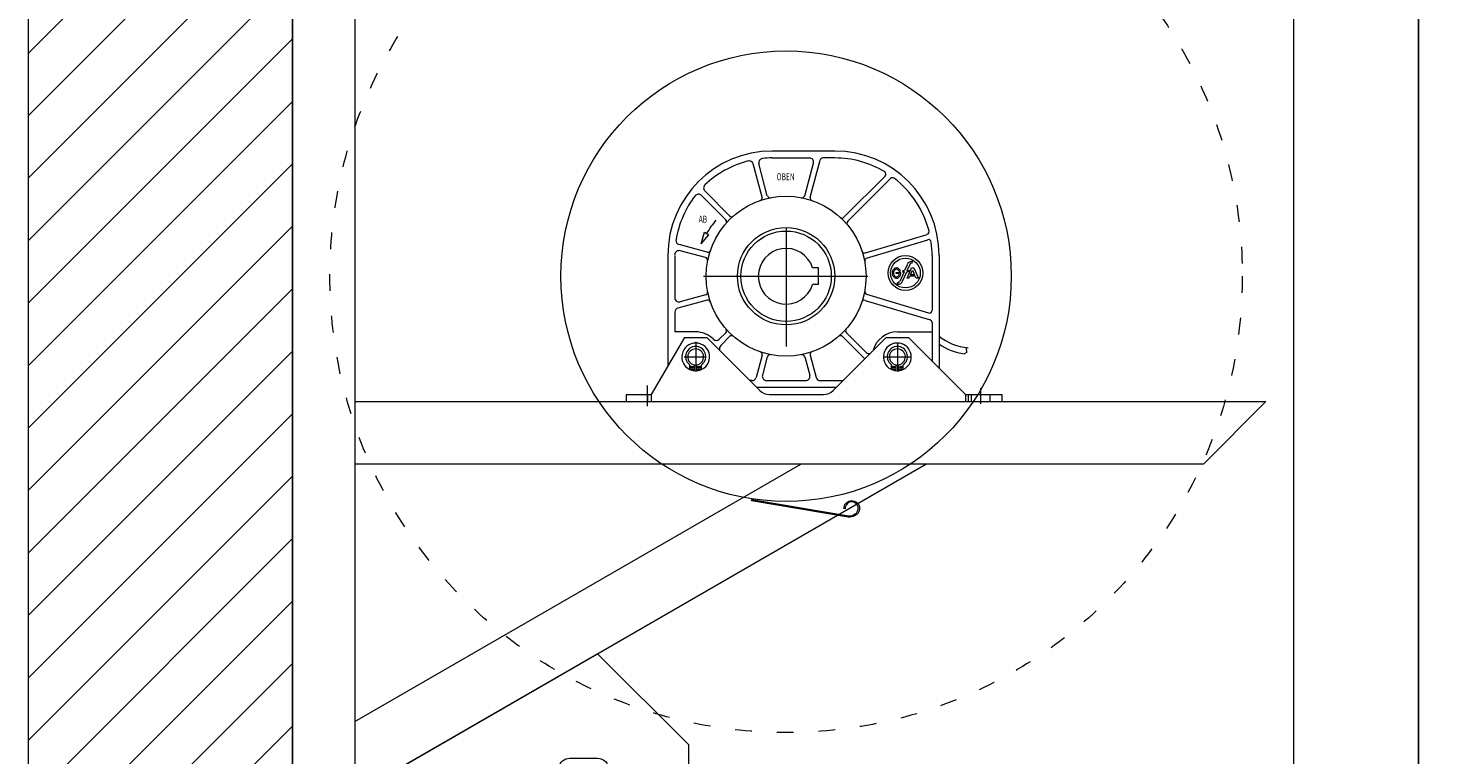
# Model space of a CAD drawing. Units: millimetres. Extents: x -10875 to 125548, y -1502 to 8021.
# Drawn here: x 105586 to 106598, y 5787 to 6310 of the extents above; entities that cross this region are included whole.
import ezdxf
from ezdxf.enums import TextEntityAlignment as Align

# ---------------------------------------------------------------- set-up
doc = ezdxf.new("R2010")
doc.units = ezdxf.units.MM
doc.linetypes.add('ACAD_ISO03W100', pattern=[30, 12, -18])
doc.layers.get('0').update_dxf_attribs({"lineweight": 5})
doc.layers.get('Defpoints').update_dxf_attribs({"lineweight": 5})
for name, color, linetype, lineweight in [('constrcutie', 7, 'Continuous', 5), ('constructie', 7, 'Continuous', 5), ('dim', 1, 'Continuous', 5), ('hulplijn', 7, 'Continuous', 5), ('Lamel', 7, 'Continuous', 5), ('Omkasting', 6, 'Continuous', 5), ('parts', 7, 'Continuous', 5)]:
    doc.layers.add(name, color=color, linetype=linetype, lineweight=lineweight)
doc.styles.add('LC-TXT-000-0', font='MONOTXT')
doc.styles.add('LC-TXT-101-0', font='MONOTXT')
doc.styles.add('style1', font='verdana.ttf')
doc.dimstyles.new('ISO-25', dxfattribs={"dimtxt": 2.5, "dimasz": 2.5, "dimexe": 1.25, "dimexo": 0.625, "dimtad": 1, "dimtxsty": 'Standard', "dimcen": 2.5, "dimadec": 0, "dimazin": 0, "dimtfac": 1, "dimtmove": 0, "dimatfit": 3, "dimfxl": 1, "dimarcsym": 0})

# ---------------------------------------------------------------- blocks, each defined once
blk = doc.blocks.new('*D525')
at = {"layer": 'Defpoints', "color": 0}
for p in [(106495.8, 6499.5), (106585.5, 3168), (106595.4, 3168)]:
    blk.add_point(p, dxfattribs=at)
at = {"layer": 'dim', "color": 0, "lineweight": -2}
for p, q in [((106545.8, 6499.5), (106586.7, 6499.5)), ((106585.5, 6424.5), (106585.5, 3243)), ((106545.4, 3168), (106584.2, 3168))]:
    blk.add_line(p, q, dxfattribs=at)
at = {"layer": 'dim', "color": 0}
for points in [[(106598, 6424.5), (106573, 6424.5), (106585.5, 6499.5)], [(106573, 3243), (106598, 3243), (106585.5, 3168)]]:
    blk.add_solid(points, dxfattribs=at)
at = {"layer": 'dim', "color": 0, "insert": (106471.6, 4800.5), "char_height": 100, "attachment_point": 5, "rotation": 90, "style": 'style1'}
blk.add_mtext('Ly ', dxfattribs=at)
blk = doc.blocks.new('Drukrolplaat ZA')
at = {"layer": 'constructie'}
for p, q in [((-8090.8, 8108.3), (-8145.5, 8122.8)), ((-8090.8, 8069.7), (-8145.5, 8055.2))]:
    blk.add_line(p, q, dxfattribs=at)
for points in [[(-8174.4, 8250.7), (-8240, 8185.2)], [(-8174.4, 8250.7), (-8000, 8150), (-8000, 7980)], [(-8000, 7980), (-8240, 7980), (-8240, 8185.2)], [(-8174.4, 8124), (-8154.4, 8124)], [(-8154.4, 8054), (-8174.4, 8054)]]:
    blk.add_lwpolyline(points, dxfattribs=at)
for points in [[(-8111.4, 8128), (-8095.9, 8128, 1), (-8095.9, 8140), (-8100.4, 8140, -0.414214), (-8103.4, 8143), (-8103.4, 8147.5, 0.414214), (-8111.4, 8155.5), (-8117.9, 8155.5, -0.414214), (-8120.9, 8158.5), (-8120.9, 8161, 0.414214), (-8128.9, 8169), (-8146.6, 8169, 0.359988), (-8154.4, 8175.5), (-8174.4, 8175.5, 1), (-8174.4, 8159.5), (-8162.3, 8159.5, 0.359988), (-8154.4, 8153), (-8139.9, 8153, -0.414214), (-8136.9, 8150), (-8136.9, 8147.5, 0.414214), (-8128.9, 8139.5), (-8120.4, 8139.5, -0.414214), (-8117.4, 8136.5), (-8117.4, 8134, 0.414214)], [(-8111.4, 8050), (-8095.9, 8050, -1), (-8095.9, 8038), (-8100.4, 8038, 0.414214), (-8103.4, 8035), (-8103.4, 8030.5, -0.414214), (-8111.4, 8022.5), (-8117.9, 8022.5, 0.414214), (-8120.9, 8019.5), (-8120.9, 8017, -0.414214), (-8128.9, 8009), (-8146.6, 8009, -0.359988), (-8154.4, 8002.5), (-8174.4, 8002.5, -1), (-8174.4, 8018.5), (-8162.3, 8018.5, -0.359988), (-8154.4, 8025), (-8139.9, 8025, 0.414214), (-8136.9, 8028), (-8136.9, 8030.5, -0.414214), (-8128.9, 8038.5), (-8120.4, 8038.5, 0.414214), (-8117.4, 8041.5), (-8117.4, 8044, -0.414214)]]:
    blk.add_lwpolyline(points, format="xyb", close=True, dxfattribs=at)
for centre, radius, start, end in [((-8174.4, 8089), 35, 90, 270), ((-8154.4, 8089), 35, 75.1428, 90), ((-8095.9, 8089), 20, 284.8572, 75.1428), ((-8154.4, 8089), 35, 270, 284.8574)]:
    blk.add_arc(centre, radius, start, end, dxfattribs=at)
blk = doc.blocks.new('ZV-10 Stroop - kleine kraal')
blk.add_lwpolyline([(-51.3, -50.7), (2.6, -5.2, 0.064452), (3.2, -4.6, 0.10615), (4.5, -1.2, 1.658112), (-3.6, -3), (-2.9, -3.8), (-3.7, -4.4), (-4.3, -3.6, -1.648623), (5.5, -1.5, -0.096644), (4.1, -4.9, -0.085261), (3.3, -6), (-50.7, -51.5)], format="xyb", close=True)
blk = doc.blocks.new('Console ZA')
at = {"layer": 'constrcutie'}
blk.add_line((-8770.5, 6359.5), (-8815.5, 6359.5), dxfattribs=at)
at = {"layer": 'constructie'}
for p, q in [((-8770.5, 6459.5), (-8815.5, 6459.5)), ((-8815.5, 6041.5), (-9470.5, 6041.5)), ((-9470.5, 6041.5), (-9425.5, 5996.5)), ((-9425.5, 5996.5), (-8815.5, 5996.5)), ((-8815.5, 5759.5), (-9226, 5996.5)), ((-8815.5, 5811.4), (-9136, 5996.5)), ((-8815.5, 5579.5), (-8770.5, 5579.5))]:
    blk.add_line(p, q, dxfattribs=at)
blk.add_lwpolyline([(-8815.5, 6459.5), (-8815.5, 5579.5)], dxfattribs=at)
blk = doc.blocks.new('FG VA')
for p, q in [((24559.1, 9244.8), (24514.1, 9244.8)), ((24506.8, 9211.6), (24500.4, 9235.5)), ((24510.6, 9212.6), (24504.5, 9235.7)), ((24514.1, 9239.8), (24540.9, 9239.8)), ((24537.5, 9212.6), (24543.8, 9236)), ((24541.4, 9211.6), (24548.5, 9238.3)), ((24559.1, 9239.8), (24550.5, 9239.8)), ((24565.7, 9197.2), (24595.3, 9226.8)), ((24568.4, 9194.3), (24599.2, 9225.1)), ((24480.7, 9195.3), (24463.2, 9212.9)), ((24483.5, 9198.2), (24465.6, 9216.1)), ((24463.1, 9178), (24465.4, 9186.4)), ((24463.1, 9178), (24468.6, 9184.5)), ((24465.4, 9186.4), (24468.6, 9184.5)), ((24524.1, 9189.3), (24524.1, 9104.2)), ((24581.1, 9171.6), (24625.5, 9184.9)), ((24582, 9167.7), (24625.9, 9181)), ((24467.3, 9172.1), (24447.1, 9177.5)), ((24466.2, 9168.2), (24447.9, 9173.1)), ((24439.1, 9169.8), (24439.1, 9090.3)), ((24444.1, 9169.8), (24444.1, 9139.3)), ((24547.4, 9160.8), (24543.2, 9160.8)), ((24547.4, 9148.8), (24547.4, 9160.8)), ((24611.1, 9163.1), (24609.2, 9158.9)), ((24611.2, 9158.9), (24613.2, 9163.4)), ((24611.2, 9153.4), (24614.3, 9160.8)), ((24614.3, 9160.8), (24615.9, 9160.8)), ((24615.1, 9165.3), (24614.5, 9165.3)), ((24614.8, 9164.2), (24615.1, 9165.3)), ((24615.9, 9160.8), (24619.2, 9153.4)), ((24629.1, 9169.8), (24629.1, 9130.3)), ((24634.1, 9169.8), (24634.1, 9088.8)), ((24464.6, 9154.8), (24582.8, 9154.8)), ((24603.3, 9157.5), (24606.6, 9157.5)), ((24603.3, 9156.7), (24603.3, 9157.5)), ((24605.4, 9156.7), (24603.3, 9156.7)), ((24604.2, 9150.1), (24603.6, 9149)), ((24604.4, 9150.1), (24604.2, 9150.1)), ((24605.3, 9158.2), (24606.3, 9158.8)), ((24608.9, 9158), (24605.8, 9151)), ((24608, 9158.9), (24607.7, 9158)), ((24607.7, 9158), (24608.9, 9158)), ((24607.9, 9151.2), (24610.9, 9158)), ((24608, 9158.9), (24609.2, 9158.9)), ((24612.1, 9158), (24610.9, 9158)), ((24611.2, 9158.9), (24612.4, 9158.9)), ((24612.4, 9153.4), (24611.2, 9153.4)), ((24612.4, 9158.9), (24612.1, 9158)), ((24613.1, 9154.8), (24612.4, 9153.4)), ((24616.9, 9154.8), (24613.1, 9154.8)), ((24613.6, 9155.9), (24615, 9159.2)), ((24616.4, 9155.9), (24613.6, 9155.9)), ((24615, 9159.2), (24616.4, 9155.9)), ((24617.6, 9153.4), (24616.9, 9154.8)), ((24619.2, 9153.4), (24617.6, 9153.4)), ((24466.2, 9141.4), (24447.9, 9136.4)), ((24547.4, 9148.8), (24543.2, 9148.8)), ((24582, 9141.9), (24626.5, 9128.4)), ((24603.6, 9149), (24604.5, 9149)), ((24467.3, 9137.5), (24446.3, 9131.9)), ((24580.9, 9137.4), (24627.7, 9123.4)), ((24444.1, 9129), (24444.1, 9114.8)), ((24629.1, 9121.5), (24629.1, 9093.8)), ((24451.1, 9110.8), (24427.1, 9069.8)), ((24459.1, 9114.8), (24444.1, 9114.8)), ((24451.1, 9110.8), (24467.1, 9110.8)), ((24467.1, 9110.8), (24505.1, 9072.7)), ((24480.7, 9114.2), (24476, 9109.6)), ((24483.5, 9111.4), (24477.1, 9105)), ((24596.1, 9110.8), (24558, 9072.7)), ((24564.6, 9111.4), (24580.7, 9095.4)), ((24567.5, 9114.2), (24581.7, 9100)), ((24596.1, 9110.8), (24612.1, 9110.8)), ((24604.1, 9114.8), (24629.1, 9114.8)), ((24612.1, 9110.8), (24653.1, 9069.8)), ((24459.1, 9107.7), (24459.1, 9086.8)), ((24604.1, 9106.8), (24604.1, 9086.8)), ((24654, 9100), (24652.2, 9099.1)), ((24653.8, 9103), (24654.9, 9103.5)), ((24654, 9100), (24653.8, 9103)), ((24450.7, 9096.8), (24466.3, 9096.8)), ((24454.8, 9090.8), (24454.8, 9088.1)), ((24454.8, 9087.7), (24454.8, 9090.8)), ((24455.7, 9089.4), (24457.4, 9089.4)), ((24456.5, 9088.5), (24456.5, 9090.2)), ((24458.2, 9087.8), (24458.2, 9091.1)), ((24459.9, 9087.8), (24459.9, 9091.1)), ((24460.8, 9089.4), (24462.5, 9089.4)), ((24461.6, 9088.5), (24461.6, 9090.2)), ((24463.3, 9087.7), (24463.3, 9090.8)), ((24506.8, 9098), (24502.5, 9082)), ((24510.6, 9096.9), (24507.1, 9083.6)), ((24537.5, 9096.9), (24541.1, 9083.6)), ((24541.4, 9098), (24545.7, 9082)), ((24593.9, 9096.8), (24614.1, 9096.8)), ((24599.8, 9090.8), (24599.8, 9088.1)), ((24599.8, 9087.7), (24599.8, 9090.8)), ((24600.7, 9089.4), (24602.4, 9089.4)), ((24601.5, 9088.5), (24601.5, 9090.2)), ((24603.2, 9087.8), (24603.2, 9091.1)), ((24604.9, 9087.8), (24604.9, 9091.1)), ((24605.8, 9089.4), (24607.5, 9089.4)), ((24606.6, 9088.5), (24606.6, 9090.2)), ((24608.3, 9087.7), (24608.3, 9090.8)), ((24454.8, 9087.7), (24458.2, 9087.7)), ((24459.9, 9087.7), (24463.3, 9087.7)), ((24499.6, 9079.8), (24498.1, 9079.8)), ((24510, 9079.8), (24538.2, 9079.8)), ((24548.6, 9079.8), (24565.1, 9079.8)), ((24599.8, 9087.7), (24603.2, 9087.7)), ((24604.9, 9087.7), (24608.3, 9087.7)), ((24409.1, 9069.8), (24427.1, 9069.8)), ((24409.1, 9069.8), (24409.1, 9064.8)), ((24424.1, 9076.3), (24424.1, 9061.3)), ((24424.6, 9064.8), (24424.6, 9069.8)), ((24427.1, 9069.8), (24427.1, 9064.8)), ((24560.1, 9074.8), (24503.1, 9074.8)), ((24512.2, 9069.8), (24550.9, 9069.8)), ((24653.1, 9069.8), (24679.1, 9069.8)), ((24653.1, 9069.8), (24653.1, 9064.8)), ((24655.2, 9064.8), (24655.2, 9069.8)), ((24657.3, 9064.8), (24657.3, 9069.8)), ((24664.1, 9063.1), (24664.1, 9074.4)), ((24670.8, 9064.8), (24670.8, 9069.8)), ((24679.1, 9069.8), (24679.1, 9064.8)), ((24409.1, 9064.8), (24679.1, 9064.8))]:
    blk.add_line(p, q)
for centre, radius in [((24524.1, 9154.8), 57.5), ((24524.1, 9154.8), 35), ((24524.1, 9154.8), 32.5), ((24609.9, 9157.1), 12.5), ((24609.9, 9157.1), 10.7), ((24456.5, 9089.4), 0.85), ((24461.6, 9089.4), 0.85), ((24601.5, 9089.4), 0.85), ((24606.6, 9089.4), 0.85)]:
    blk.add_circle(centre, radius)
for centre, radius, start, end in [((24514.1, 9169.8), 75, 90, 180), ((24559.1, 9169.8), 75, 0, 90), ((24514.1, 9169.8), 70, 104.3355, 133.7475), ((24497.5, 9234.7), 3, 15, 104.3355), ((24507.4, 9236.4), 3, 95.7437, 195), ((24514.1, 9169.8), 70, 90, 95.7437), ((24540.9, 9236.8), 3, 345, 90), ((24550.5, 9237.8), 2, 90, 165), ((24559.1, 9169.8), 70, 59.239, 90), ((24593.9, 9228.2), 2, 315, 59.239), ((24600.6, 9223.6), 2, 52.3725, 135), ((24559.1, 9169.8), 70, 14.5431, 52.3725), ((24514.1, 9169.8), 70, 142.3191, 170.9117), ((24461.1, 9210.7), 3, 45, 142.3191), ((24467.8, 9218.2), 3, 133.7475, 225), ((24504.9, 9211.1), 2, 288.8547, 15), ((24512.6, 9213.2), 2, 195, 281.1453), ((24535.6, 9213.2), 2, 258.8547, 345), ((24543.3, 9211.1), 2, 165, 251.1453), ((24523.1, 9153), 64.9, 139.6266, 149.9431), ((24479.3, 9193.9), 2, 318.8547, 45), ((24484.9, 9199.6), 2, 225, 311.1453), ((24564.3, 9198.6), 2, 227.4908, 315), ((24569.8, 9192.9), 2, 135, 219.7791), ((24447.9, 9180.4), 3, 170.9117, 255), ((24624.9, 9186.9), 2, 286.7168, 14.5431), ((24626.4, 9179.1), 2, 7.8464, 106.8303), ((24447.1, 9170.2), 3, 75, 180), ((24467.8, 9174), 2, 255, 341.1453), ((24524.1, 9154.8), 20, 17.4576, 342.5424), ((24580.5, 9173.5), 2, 198.3736, 286.7168), ((24559.1, 9169.8), 70, 0, 7.8464), ((24465.7, 9166.3), 2, 348.8547, 75), ((24582.6, 9165.8), 2, 106.8303, 190.6612), ((24603.7, 9157.6), 3.21, 115.954, 139.602), ((24603.5, 9158.1), 2.67, 89.9998, 115.953), ((24603.4, 9158.3), 1.52, 90, 119.256), ((24603.4, 9158.3), 1.52, 60.745, 90.0007), ((24603.5, 9158.1), 2.67, 64.0474, 90.0002), ((24603.3, 9157.6), 3.21, 40.3995, 64.0475), ((24614.4, 9161.7), 3.67, 89.5665, 156.437), ((24614.5, 9162.8), 1.47, 80.8318, 156.437), ((24604.7, 9157.1), 4.31, 160.582, 180), ((24604.7, 9157.1), 4.31, 180, 199.418), ((24604.1, 9157.3), 3.69, 139.6, 160.581), ((24604.1, 9156.9), 3.69, 199.419, 220.399), ((24603.7, 9156.6), 3.21, 220.398, 244.046), ((24605.1, 9157.1), 3.71, 162.97, 180), ((24605.1, 9157.1), 3.7, 180, 197.03), ((24604.3, 9157.4), 2.85, 143.52, 162.972), ((24604.3, 9156.9), 2.85, 197.028, 216.48), ((24603.8, 9157.7), 2.2, 119.255, 143.518), ((24603.8, 9156.5), 2.2, 216.482, 240.745), ((24603.5, 9156.1), 2.67, 244.047, 270), ((24603.4, 9155.9), 1.52, 240.743, 269.999), ((24603.4, 9155.9), 1.52, 270, 299.256), ((24603.5, 9156.1), 2.67, 270, 295.953), ((24603.1, 9157.7), 2.2, 36.4801, 60.743), ((24603.1, 9156.5), 2.2, 299.256, 323.519), ((24604.4, 9151.6), 1.47, 270, 336.431), ((24604.5, 9152.7), 3.67, 270, 336.431), ((24603.3, 9156.6), 3.21, 295.952, 319.601), ((24602.6, 9157.4), 2.85, 16.6482, 36.4825), ((24602.6, 9156.9), 2.85, 323.518, 342.97), ((24601.8, 9157.1), 3.7, 342.969, 354.3194), ((24602.9, 9157.3), 3.69, 23.0152, 40.3987), ((24602.9, 9156.9), 3.69, 319.602, 340.583), ((24602.3, 9157.1), 4.31, 340.582, 4.894), ((24465.7, 9143.3), 2, 285, 11.1453), ((24582.6, 9143.8), 2, 169.3388, 253.1697), ((24447.1, 9139.3), 3, 180, 285), ((24447.1, 9129), 3, 105, 180), ((24467.8, 9135.6), 2, 18.8547, 105), ((24580.4, 9135.5), 2, 73.2832, 161.0721), ((24627.1, 9130.3), 2, 253.1697, 0), ((24627.1, 9121.5), 2, 0, 73.2832), ((24459.1, 9096.8), 18, 45.1454, 90), ((24473.9, 9111.7), 3, 225.1454, 315), ((24479.3, 9115.6), 2, 315, 41.1453), ((24484.9, 9110), 2, 48.8547, 135), ((24563.2, 9110), 2, 45, 131.1453), ((24568.9, 9115.6), 2, 138.8547, 225), ((24604.1, 9096.8), 18, 89.8408, 165.168), ((24657.9, 9141.2), 37.9, 231.0245, 265.4622), ((24459.1, 9096.8), 10, 295.214, 180), ((24459.1, 9097.1), 7.25, 308.9383, 231.0617), ((24459.1, 9097.1), 7.25, 308.9383, 231.0617), ((24459.1, 9096.8), 5.75, 278.501, 261.499), ((24479.2, 9102.8), 3, 135, 196.7283), ((24459.1, 9096.8), 18, 14.7515, 16.7283), ((24504.9, 9098.5), 2, 345, 71.1453), ((24543.3, 9098.5), 2, 108.8547, 195), ((24583.8, 9102.2), 3, 225, 285.0499), ((24604.1, 9096.8), 10, 0, 295.1772), ((24604.1, 9097.1), 7.25, 308.9383, 231.0617), ((24604.1, 9097.1), 7.25, 308.9383, 231.0617), ((24604.1, 9096.8), 5.75, 278.501, 261.499), ((24657.9, 9141.2), 42.5, 235.8897, 262.3289), ((24459.1, 9096.8), 10, 180, 295.1772), ((24454, 9090.8), 0.826, 0.2, 51.2624), ((24459.1, 9096.8), 6.05, 262.0191, 278.1722), ((24464.2, 9090.8), 0.825, 128.9383, 180), ((24512.6, 9096.4), 2, 78.8547, 165), ((24535.6, 9096.4), 2, 15, 101.1453), ((24599, 9090.8), 0.826, 0.2, 51.2624), ((24604.1, 9096.8), 6.05, 262.0191, 278.1722), ((24604.1, 9096.8), 10, 295.214, 0), ((24609.2, 9090.8), 0.825, 128.9383, 180), ((24499.6, 9082.8), 3, 270, 345), ((24510, 9082.8), 3, 165, 270), ((24538.2, 9082.8), 3, 270, 15), ((24548.6, 9082.8), 3, 195, 270), ((24512.2, 9079.8), 10, 225, 270), ((24550.9, 9079.8), 10, 270, 315)]:
    blk.add_arc(centre, radius, start, end)
for s, height, style, width, p in [('OBEN', 5, 'LC-TXT-101-0', 0.7, (24517.3, 9223.8)), ('.', 3.5, 'LC-TXT-000-0', 0.8, (24460.2, 9091.2)), ('.', 3.5, 'LC-TXT-000-0', 0.8, (24605.2, 9091.2))]:
    blk.add_text(s, height=height, dxfattribs=dict(style=style, width=width)).set_placement(p)
at = {"style": 'LC-TXT-101-0', "width": 0.7}
blk.add_text('AB', height=5, dxfattribs=at).set_placement((24464.3, 9193.3), align=Align.CENTER)

msp = doc.modelspace()

# ---------------------------------------------------------------- hatches: boundary and pattern name
at = {"layer": 'parts'}
h = msp.add_hatch(dxfattribs=at)
h.set_pattern_fill('ANSI31', color=256, scale=10, angle=180, style=0)
h.set_pattern_definition([(45, (106164, 2e-12), (-22.45064, 22.45064), [])])
h.paths.add_polyline_path([(105585.8, 6579.5), (105775.8, 6579.5), (105775.8, 6459.5), (105775.8, 5698.5), (105585.8, 5698.5)])
h.paths.add_polyline_path([(105775.8, 5644.5), (105775.8, 5580.5), (105775.8, 5579.5), (105775.8, 5559.5), (105775.8, 5484.5), (105775.8, 5279.5), (105585.8, 5279.5), (105585.8, 5698.5), (105775.8, 5698.5)])

# ---------------------------------------------------------------- linework, layer by layer
msp.add_lwpolyline([(105775.8, 5279.5), (105775.8, 6579.5), (105585.8, 6579.5), (105585.8, 5279.5)], close=True)
at = {"layer": 'hulplijn', "linetype": 'ACAD_ISO03W100'}
msp.add_circle((106130.8, 6131.5), 328, dxfattribs=at)
at = {"layer": 'hulplijn'}
msp.add_circle((106130.8, 6131.5), 161.9, dxfattribs=at)
at = {"layer": 'Omkasting'}
msp.add_lwpolyline([(106495.8, 6499.5), (105775.8, 6499.5), (105775.8, 5559.5), (106495.8, 5559.5), (106495.8, 6499.5)], dxfattribs=at)

# ---------------------------------------------------------------- block references
at = {"layer": 'Lamel', "rotation": 310.1539973124554}
msp.add_blockref('ZV-10 Stroop - kleine kraal', (106178, 5964.6), dxfattribs=at)
at = {"layer": 'parts', "xscale": -1}
for name, p in [('Console ZA', (97005.3, 0)), ('Drukrolplaat ZA', (97820.8, -2390.5))]:
    msp.add_blockref(name, p, dxfattribs=at)
at = {"layer": 'parts'}
msp.add_blockref('FG VA', (81606.7, -3023.3), dxfattribs=at)

# ---------------------------------------------------------------- dimensions: what is measured, and where the dimension line sits
at = {"layer": 'dim'}
dim = msp.add_linear_dim(base=(106585.5, 3168), p1=(106495.8, 6499.5), p2=(106595.4, 3168), angle=90, text='Ly ', dimstyle='ISO-25', override={"dimtxt": 100, "dimasz": 75, "dimexo": 50, "dimgap": 50, "dimdec": 0, "dimtxsty": 'style1'}, dxfattribs=at)
dim.commit()
dim.dimension.update_dxf_attribs({"geometry": '*D525', "text_midpoint": (106585.5, 4800.5), "dimtype": 160})

doc.saveas('drawing.dxf')
